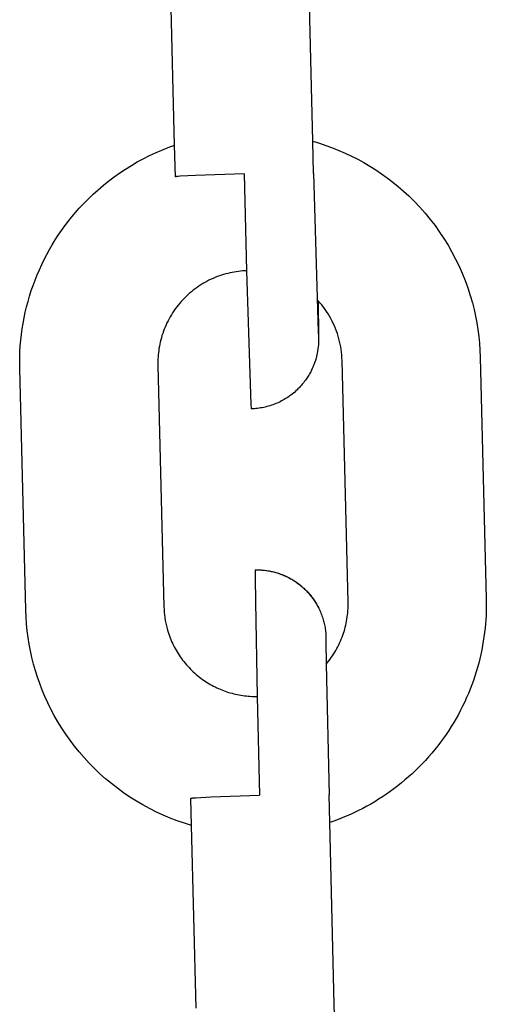
# Model space of a CAD drawing. Units: millimetres. Extents: x -1298 to 15196, y -1772 to 9681.
# Drawn here: x 2651 to 2671, y 1614 to 1657 of the extents above; entities that cross this region are included whole.
import ezdxf

# ---------------------------------------------------------------- set-up
doc = ezdxf.new("R2010")
doc.units = ezdxf.units.MM
doc.header["$MEASUREMENT"] = 0
doc.layers.add('Make2D$Visible$Curves', color=7, linetype='Continuous', true_color=0x000000)

msp = doc.modelspace()

# ---------------------------------------------------------------- linework, layer by layer
at = {"layer": 'Make2D$Visible$Curves', "color": 18, "lineweight": -3, "true_color": 0x000000}
for points in [[(2657.822, 1651.3), (2657.659, 1657.862)], [(2663.82, 1651.473), (2663.658, 1657.99)], [(2663.82, 1651.473), (2664.108, 1651.387), (2664.394, 1651.292), (2664.677, 1651.188), (2664.956, 1651.076), (2665.232, 1650.956), (2665.505, 1650.827), (2665.773, 1650.69), (2666.038, 1650.545), (2666.298, 1650.391), (2666.554, 1650.23), (2666.806, 1650.061), (2667.052, 1649.884), (2667.294, 1649.699), (2667.531, 1649.506), (2667.762, 1649.305), (2667.987, 1649.097), (2668.235, 1648.854), (2668.473, 1648.603), (2668.701, 1648.345), (2668.92, 1648.079), (2669.129, 1647.807), (2669.328, 1647.529), (2669.517, 1647.244), (2669.696, 1646.953), (2669.865, 1646.657), (2670.024, 1646.356), (2670.172, 1646.049), (2670.31, 1645.738), (2670.436, 1645.422), (2670.553, 1645.101), (2670.658, 1644.777), (2670.752, 1644.45)], [(2663.855, 1650.072), (2663.82, 1651.473)], [(2651.098, 1641.603), (2651.095, 1641.851), (2651.098, 1642.098), (2651.107, 1642.345), (2651.122, 1642.591), (2651.144, 1642.836), (2651.171, 1643.08), (2651.204, 1643.323), (2651.243, 1643.564), (2651.288, 1643.805), (2651.339, 1644.044), (2651.395, 1644.282), (2651.457, 1644.518), (2651.525, 1644.752), (2651.599, 1644.985), (2651.678, 1645.215), (2651.763, 1645.444), (2651.853, 1645.671), (2651.949, 1645.895), (2652.051, 1646.117), (2652.157, 1646.336), (2652.27, 1646.554), (2652.387, 1646.768), (2652.51, 1646.98), (2652.638, 1647.188), (2652.772, 1647.394), (2652.911, 1647.597), (2653.055, 1647.797), (2653.204, 1647.993), (2653.358, 1648.186), (2653.517, 1648.376), (2653.681, 1648.562), (2653.85, 1648.744), (2654.062, 1648.959), (2654.279, 1649.168), (2654.502, 1649.369), (2654.73, 1649.564), (2654.963, 1649.75), (2655.202, 1649.93), (2655.445, 1650.102), (2655.693, 1650.266), (2655.946, 1650.423), (2656.202, 1650.572), (2656.463, 1650.713), (2656.728, 1650.847), (2656.996, 1650.972), (2657.268, 1651.09), (2657.544, 1651.199), (2657.822, 1651.3)], [(2657.857, 1649.923), (2657.822, 1651.3)], [(2660.839, 1650.061), (2658.729, 1649.989), (2658.065, 1649.951), (2657.971, 1649.943), (2657.935, 1649.939), (2657.906, 1649.935), (2657.894, 1649.933), (2657.884, 1649.932), (2657.876, 1649.93), (2657.872, 1649.929), (2657.869, 1649.928), (2657.866, 1649.928), (2657.865, 1649.927), (2657.863, 1649.927), (2657.862, 1649.926), (2657.861, 1649.926), (2657.86, 1649.926), (2657.86, 1649.925), (2657.859, 1649.925), (2657.858, 1649.925), (2657.858, 1649.924), (2657.857, 1649.924), (2657.857, 1649.923), (2657.857, 1649.923), (2657.857, 1649.923), (2657.857, 1649.922)], [(2660.839, 1650.061), (2660.948, 1645.849)], [(2663.855, 1650.072), (2664.054, 1643.193), (2664.059, 1643.103)], [(2660.949, 1645.849), (2660.86, 1645.845), (2660.771, 1645.839), (2660.682, 1645.83), (2660.592, 1645.82), (2660.501, 1645.807), (2660.41, 1645.793), (2660.319, 1645.776), (2660.227, 1645.756), (2660.135, 1645.735), (2660.043, 1645.711), (2659.951, 1645.685), (2659.859, 1645.656), (2659.768, 1645.625), (2659.676, 1645.592), (2659.585, 1645.556), (2659.494, 1645.517), (2659.404, 1645.477), (2659.315, 1645.434), (2659.226, 1645.388), (2659.138, 1645.34), (2659.051, 1645.29), (2658.965, 1645.237), (2658.88, 1645.182), (2658.796, 1645.125), (2658.713, 1645.065), (2658.632, 1645.003), (2658.552, 1644.939), (2658.474, 1644.873), (2658.398, 1644.805), (2658.323, 1644.735), (2658.25, 1644.663), (2658.178, 1644.589), (2658.109, 1644.513), (2658.042, 1644.436), (2657.977, 1644.357), (2657.913, 1644.276), (2657.852, 1644.194), (2657.794, 1644.11), (2657.737, 1644.025), (2657.683, 1643.939), (2657.631, 1643.852), (2657.582, 1643.764), (2657.535, 1643.675), (2657.49, 1643.585), (2657.448, 1643.494), (2657.408, 1643.403), (2657.371, 1643.311), (2657.336, 1643.219), (2657.304, 1643.126), (2657.274, 1643.033), (2657.246, 1642.94), (2657.221, 1642.847), (2657.198, 1642.754), (2657.178, 1642.661), (2657.16, 1642.568), (2657.144, 1642.476), (2657.131, 1642.383), (2657.119, 1642.291), (2657.11, 1642.2), (2657.103, 1642.109), (2657.099, 1642.019), (2657.096, 1641.929), (2657.095, 1641.841), (2657.096, 1641.753)], [(2660.948, 1645.849), (2661.131, 1640.045), (2661.14, 1639.899), (2661.142, 1639.87), (2661.143, 1639.863), (2661.144, 1639.86), (2661.144, 1639.858), (2661.144, 1639.856), (2661.145, 1639.855), (2661.145, 1639.854), (2661.145, 1639.854), (2661.145, 1639.853), (2661.145, 1639.853), (2661.145, 1639.852), (2661.146, 1639.852), (2661.146, 1639.852), (2661.146, 1639.852), (2661.146, 1639.851)], [(2664.053, 1644.545), (2664.075, 1642.988), (2664.072, 1642.781), (2664.071, 1642.762), (2664.067, 1642.678), (2664.063, 1642.621), (2664.057, 1642.552), (2664.046, 1642.46), (2664.031, 1642.36), (2664.012, 1642.256), (2664.001, 1642.204), (2663.989, 1642.153), (2663.977, 1642.104), (2663.963, 1642.054), (2663.934, 1641.953), (2663.901, 1641.854), (2663.883, 1641.805), (2663.864, 1641.756), (2663.844, 1641.706), (2663.824, 1641.657), (2663.802, 1641.608), (2663.779, 1641.559), (2663.756, 1641.511), (2663.731, 1641.463), (2663.706, 1641.416), (2663.68, 1641.369), (2663.652, 1641.321), (2663.624, 1641.274), (2663.594, 1641.228), (2663.564, 1641.181), (2663.533, 1641.136), (2663.501, 1641.091), (2663.468, 1641.047), (2663.435, 1641.003), (2663.4, 1640.96), (2663.365, 1640.918), (2663.33, 1640.876), (2663.293, 1640.835), (2663.256, 1640.794), (2663.217, 1640.754), (2663.178, 1640.715), (2663.139, 1640.677), (2663.087, 1640.629), (2663.035, 1640.583), (2662.982, 1640.538), (2662.928, 1640.494), (2662.873, 1640.452), (2662.817, 1640.411), (2662.76, 1640.371), (2662.703, 1640.333), (2662.644, 1640.296), (2662.585, 1640.261), (2662.525, 1640.227), (2662.465, 1640.194), (2662.404, 1640.163), (2662.342, 1640.133), (2662.279, 1640.105), (2662.216, 1640.078), (2662.152, 1640.052), (2662.088, 1640.028), (2662.023, 1640.006), (2661.958, 1639.985), (2661.892, 1639.965), (2661.826, 1639.947), (2661.76, 1639.931), (2661.693, 1639.916), (2661.625, 1639.902), (2661.558, 1639.89), (2661.49, 1639.88), (2661.422, 1639.871), (2661.353, 1639.864), (2661.284, 1639.858), (2661.215, 1639.854), (2661.146, 1639.851)], [(2664.053, 1644.545), (2664.005, 1644.597)], [(2664.958, 1642.891), (2664.925, 1643.006), (2664.889, 1643.119), (2664.85, 1643.231), (2664.808, 1643.341), (2664.762, 1643.451), (2664.713, 1643.559), (2664.661, 1643.665), (2664.605, 1643.77), (2664.547, 1643.873), (2664.485, 1643.975), (2664.421, 1644.075), (2664.353, 1644.173), (2664.282, 1644.269), (2664.209, 1644.363), (2664.132, 1644.455), (2664.053, 1644.545)], [(2670.752, 1644.45), (2670.824, 1644.163), (2670.889, 1643.874), (2670.944, 1643.584), (2670.991, 1643.291), (2671.029, 1642.996), (2671.059, 1642.7), (2671.08, 1642.402), (2671.092, 1642.103)], [(2665.094, 1641.953), (2665.089, 1642.073), (2665.081, 1642.192), (2665.069, 1642.31), (2665.053, 1642.428), (2665.035, 1642.545), (2665.012, 1642.661), (2664.987, 1642.777), (2664.958, 1642.891)], [(2665.355, 1631.459), (2665.094, 1641.953)], [(2671.092, 1642.103), (2671.353, 1631.608)], [(2651.36, 1631.108), (2651.098, 1641.603)], [(2657.096, 1641.752), (2657.358, 1631.258)], [(2661.318, 1632.86), (2661.318, 1632.86), (2661.318, 1632.859), (2661.317, 1632.859), (2661.317, 1632.859), (2661.317, 1632.858), (2661.317, 1632.857), (2661.317, 1632.856), (2661.317, 1632.855), (2661.316, 1632.852), (2661.316, 1632.849), (2661.315, 1632.84), (2661.314, 1632.815), (2661.314, 1632.78), (2661.313, 1632.529), (2661.327, 1631.467), (2661.409, 1627.36)], [(2661.318, 1632.86), (2661.387, 1632.861), (2661.456, 1632.86), (2661.525, 1632.858), (2661.594, 1632.854), (2661.663, 1632.849), (2661.731, 1632.842), (2661.799, 1632.833), (2661.867, 1632.823), (2661.935, 1632.811), (2662.002, 1632.798), (2662.069, 1632.783), (2662.136, 1632.767), (2662.202, 1632.75), (2662.268, 1632.73), (2662.333, 1632.71), (2662.398, 1632.687), (2662.462, 1632.664), (2662.526, 1632.638), (2662.59, 1632.612), (2662.652, 1632.584), (2662.714, 1632.554), (2662.776, 1632.523), (2662.837, 1632.491), (2662.897, 1632.457), (2662.956, 1632.421), (2663.015, 1632.385), (2663.073, 1632.347), (2663.13, 1632.307), (2663.186, 1632.266), (2663.241, 1632.224), (2663.296, 1632.18), (2663.35, 1632.135), (2663.391, 1632.099), (2663.432, 1632.061), (2663.472, 1632.024), (2663.511, 1631.985), (2663.55, 1631.946), (2663.588, 1631.906), (2663.625, 1631.865), (2663.662, 1631.824), (2663.697, 1631.782), (2663.732, 1631.739), (2663.766, 1631.696), (2663.799, 1631.652), (2663.832, 1631.608), (2663.864, 1631.563), (2663.894, 1631.517), (2663.925, 1631.471), (2663.953, 1631.425), (2663.981, 1631.379), (2664.007, 1631.333), (2664.033, 1631.286), (2664.058, 1631.238), (2664.083, 1631.19), (2664.106, 1631.142), (2664.128, 1631.093), (2664.152, 1631.038), (2664.176, 1630.982), (2664.198, 1630.925), (2664.219, 1630.868), (2664.239, 1630.81), (2664.258, 1630.752), (2664.275, 1630.695), (2664.291, 1630.638)], [(2661.319, 1632.857), (2661.319, 1632.858), (2661.319, 1632.858), (2661.319, 1632.858), (2661.319, 1632.859), (2661.319, 1632.859), (2661.319, 1632.859), (2661.319, 1632.859), (2661.319, 1632.859), (2661.319, 1632.859)], [(2661.319, 1632.857), (2661.417, 1632.858), (2661.515, 1632.856), (2661.615, 1632.85), (2661.715, 1632.841), (2661.816, 1632.829), (2661.917, 1632.813), (2662.018, 1632.793), (2662.119, 1632.77), (2662.17, 1632.756), (2662.22, 1632.742), (2662.271, 1632.728), (2662.321, 1632.712), (2662.371, 1632.695), (2662.422, 1632.677), (2662.471, 1632.658), (2662.521, 1632.639), (2662.57, 1632.618), (2662.619, 1632.597), (2662.668, 1632.575), (2662.717, 1632.551), (2662.765, 1632.527), (2662.813, 1632.502), (2662.86, 1632.476), (2662.907, 1632.449), (2662.954, 1632.421), (2663, 1632.393), (2663.045, 1632.363), (2663.09, 1632.333), (2663.135, 1632.302), (2663.179, 1632.27), (2663.222, 1632.237), (2663.265, 1632.204), (2663.307, 1632.17), (2663.348, 1632.135), (2663.389, 1632.099), (2663.429, 1632.063), (2663.469, 1632.026), (2663.507, 1631.988), (2663.545, 1631.95), (2663.583, 1631.911), (2663.619, 1631.871), (2663.655, 1631.831), (2663.69, 1631.79), (2663.724, 1631.749), (2663.757, 1631.707), (2663.79, 1631.665), (2663.821, 1631.622), (2663.852, 1631.579), (2663.882, 1631.535), (2663.911, 1631.491), (2663.939, 1631.447), (2663.966, 1631.402), (2664.019, 1631.312), (2664.067, 1631.221)], [(2657.358, 1631.258), (2657.363, 1631.14), (2657.371, 1631.021), (2657.383, 1630.903), (2657.398, 1630.785), (2657.417, 1630.667), (2657.439, 1630.551), (2657.465, 1630.435), (2657.494, 1630.32)], [(2664.402, 1628.766), (2664.46, 1628.836), (2664.517, 1628.908), (2664.572, 1628.98), (2664.625, 1629.054), (2664.677, 1629.129), (2664.726, 1629.205), (2664.775, 1629.282), (2664.821, 1629.36), (2664.865, 1629.439), (2664.908, 1629.519), (2664.949, 1629.6), (2664.988, 1629.682), (2665.025, 1629.765), (2665.06, 1629.849), (2665.093, 1629.933), (2665.125, 1630.018), (2665.154, 1630.104), (2665.182, 1630.19), (2665.207, 1630.278), (2665.231, 1630.366), (2665.253, 1630.454), (2665.272, 1630.543), (2665.29, 1630.633), (2665.306, 1630.723), (2665.319, 1630.814), (2665.331, 1630.905), (2665.34, 1630.996), (2665.347, 1631.088), (2665.352, 1631.18), (2665.356, 1631.273), (2665.356, 1631.366), (2665.355, 1631.459)], [(2671.353, 1631.609), (2671.356, 1631.428), (2671.356, 1631.246), (2671.352, 1631.064), (2671.345, 1630.88), (2671.334, 1630.695), (2671.32, 1630.509), (2671.302, 1630.322), (2671.281, 1630.135), (2671.256, 1629.947), (2671.227, 1629.759), (2671.195, 1629.57), (2671.159, 1629.381), (2671.118, 1629.191), (2671.074, 1629.002), (2671.026, 1628.812), (2670.975, 1628.623), (2670.919, 1628.434), (2670.859, 1628.245), (2670.795, 1628.057), (2670.727, 1627.87), (2670.656, 1627.683), (2670.58, 1627.497), (2670.5, 1627.312), (2670.417, 1627.128), (2670.329, 1626.946), (2670.238, 1626.764), (2670.142, 1626.585), (2670.043, 1626.406), (2669.94, 1626.23), (2669.833, 1626.055), (2669.723, 1625.883), (2669.609, 1625.712), (2669.491, 1625.544), (2669.37, 1625.378), (2669.245, 1625.215), (2669.117, 1625.054), (2668.985, 1624.895), (2668.851, 1624.74), (2668.713, 1624.587), (2668.572, 1624.437), (2668.428, 1624.29), (2668.281, 1624.146), (2668.132, 1624.006), (2667.98, 1623.869), (2667.825, 1623.735), (2667.668, 1623.604), (2667.509, 1623.477), (2667.347, 1623.354), (2667.183, 1623.234), (2667.018, 1623.118), (2666.85, 1623.005), (2666.681, 1622.896), (2666.51, 1622.791), (2666.337, 1622.69), (2666.164, 1622.592), (2665.988, 1622.498), (2665.812, 1622.408), (2665.635, 1622.322), (2665.457, 1622.24), (2665.278, 1622.162), (2665.099, 1622.087), (2664.918, 1622.017), (2664.738, 1621.95), (2664.557, 1621.887)], [(2651.7, 1628.761), (2651.627, 1629.049), (2651.563, 1629.339), (2651.507, 1629.631), (2651.46, 1629.924), (2651.422, 1630.218), (2651.392, 1630.514), (2651.372, 1630.811), (2651.36, 1631.108)], [(2664.291, 1630.638), (2664.305, 1630.582), (2664.319, 1630.525), (2664.331, 1630.468), (2664.343, 1630.411), (2664.353, 1630.353), (2664.362, 1630.294), (2664.37, 1630.236), (2664.377, 1630.177), (2664.383, 1630.117), (2664.387, 1630.058), (2664.391, 1629.998), (2664.393, 1629.938), (2664.394, 1629.878), (2664.394, 1629.817), (2664.392, 1629.757), (2664.389, 1629.696)], [(2657.494, 1630.32), (2657.517, 1630.237), (2657.542, 1630.154), (2657.569, 1630.073), (2657.597, 1629.992), (2657.627, 1629.911), (2657.659, 1629.832), (2657.693, 1629.753), (2657.728, 1629.675), (2657.765, 1629.597), (2657.804, 1629.521), (2657.844, 1629.445), (2657.886, 1629.371), (2657.929, 1629.297), (2657.974, 1629.224), (2658.02, 1629.152), (2658.068, 1629.081), (2658.118, 1629.011), (2658.169, 1628.942), (2658.222, 1628.874), (2658.276, 1628.807), (2658.331, 1628.742), (2658.389, 1628.677), (2658.447, 1628.614), (2658.507, 1628.552), (2658.568, 1628.491), (2658.631, 1628.431), (2658.695, 1628.373), (2658.761, 1628.316), (2658.828, 1628.26), (2658.896, 1628.205), (2658.966, 1628.152), (2659.037, 1628.101), (2659.102, 1628.055), (2659.168, 1628.011), (2659.235, 1627.968), (2659.302, 1627.927), (2659.371, 1627.887), (2659.44, 1627.848), (2659.509, 1627.811), (2659.58, 1627.776), (2659.651, 1627.741), (2659.722, 1627.708), (2659.795, 1627.677), (2659.867, 1627.647), (2659.941, 1627.618), (2660.015, 1627.591), (2660.089, 1627.566), (2660.164, 1627.541), (2660.239, 1627.519), (2660.315, 1627.498), (2660.391, 1627.478), (2660.468, 1627.46), (2660.545, 1627.443), (2660.622, 1627.428), (2660.7, 1627.414), (2660.778, 1627.402), (2660.856, 1627.391), (2660.934, 1627.382), (2661.013, 1627.375), (2661.092, 1627.369), (2661.171, 1627.364), (2661.251, 1627.361), (2661.33, 1627.36), (2661.41, 1627.36)], [(2664.39, 1629.758), (2664.39, 1629.758), (2664.39, 1629.758), (2664.39, 1629.758), (2664.39, 1629.758), (2664.39, 1629.758), (2664.39, 1629.758), (2664.39, 1629.758), (2664.39, 1629.757), (2664.401, 1628.766)], [(2658.559, 1621.759), (2658.248, 1621.855), (2657.94, 1621.962), (2657.634, 1622.079), (2657.331, 1622.206), (2657.032, 1622.343), (2656.737, 1622.491), (2656.446, 1622.649), (2656.16, 1622.816), (2655.88, 1622.993), (2655.606, 1623.179), (2655.338, 1623.373), (2655.077, 1623.577), (2654.823, 1623.788), (2654.577, 1624.008), (2654.34, 1624.234), (2654.11, 1624.468), (2653.889, 1624.708), (2653.677, 1624.954), (2653.473, 1625.206), (2653.28, 1625.463), (2653.095, 1625.724), (2652.92, 1625.99), (2652.755, 1626.258), (2652.599, 1626.531), (2652.453, 1626.805), (2652.317, 1627.082), (2652.191, 1627.36), (2652.074, 1627.64), (2651.966, 1627.92), (2651.868, 1628.201), (2651.779, 1628.481), (2651.7, 1628.761)], [(2664.401, 1628.766), (2664.527, 1623.087)], [(2661.409, 1627.36), (2661.511, 1623.075)], [(2658.529, 1622.937), (2658.529, 1622.937), (2658.529, 1622.938), (2658.53, 1622.938), (2658.53, 1622.938), (2658.53, 1622.939), (2658.531, 1622.939), (2658.531, 1622.939), (2658.532, 1622.94), (2658.533, 1622.94), (2658.534, 1622.941), (2658.535, 1622.941), (2658.536, 1622.941), (2658.537, 1622.942), (2658.538, 1622.942), (2658.541, 1622.943), (2658.544, 1622.944), (2658.548, 1622.945), (2658.557, 1622.946), (2658.567, 1622.948), (2658.579, 1622.95), (2658.608, 1622.953), (2658.644, 1622.957), (2658.738, 1622.966), (2659.401, 1623.004), (2661.511, 1623.075)], [(2658.559, 1621.76), (2658.529, 1622.937)], [(2664.557, 1621.887), (2664.527, 1623.087)], [(2664.754, 1613.993), (2664.557, 1621.887)], [(2658.756, 1613.82), (2658.559, 1621.76)], [(2664.789, 1612.592), (2664.754, 1613.993)]]:
    msp.add_lwpolyline(points, dxfattribs=at)

doc.saveas('drawing.dxf')
